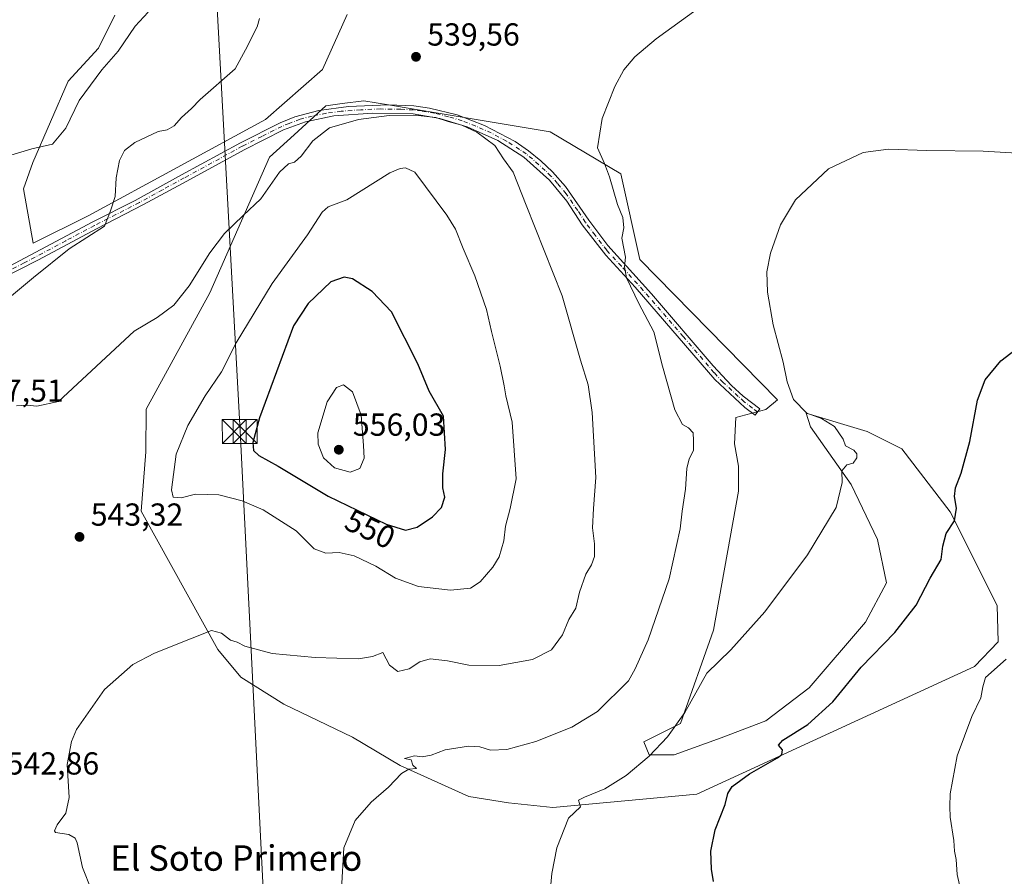
# Model space of a CAD drawing. Units: metres. Extents: x 634828 to 638302, y 4725119 to 4727500.
# Drawn here: x 635566 to 635877, y 4726811 to 4727080 of the extents above; entities that cross this region are included whole.
import ezdxf
from ezdxf.enums import TextEntityAlignment as Align

# ---------------------------------------------------------------- set-up
doc = ezdxf.new("R2010")
doc.units = ezdxf.units.M
doc.header["$MEASUREMENT"] = 0
doc.linetypes.add('DGN Style 4', pattern=[2.6384748266838614, 1.318413404963828, -0.6592067024819142, 0.001648016756204785, -0.6592067024819142])
for name, color, linetype, lineweight in [('Camino Cxs', 7, 'Continuous', 0), ('Camino eje', 30, 'DGN Style 4', 13), ('Cultivos herbáceos CxS', 92, 'Continuous', 0), ('Curva de nivel maestra', 30, 'Continuous', 30), ('Curva de nivel normal', 30, 'Continuous', 0), ('Isla Cxs', 7, 'Continuous', 0), ('Matorral CxS', 135, 'Continuous', 0), ('Punto de cota en terreno', 7, 'Continuous', 0), ('Rótulo de curva de nivel directora', 7, 'Continuous', 0), ('Rótulo de punto de cota en terreno', 7, 'Continuous', 0), ('Suelo desnudo CxS', 253, 'Continuous', 0), ('Tendido', 6, 'Continuous', 0), ('Texto cartográfico', 7, 'Continuous', 0), ('Torre de tendido puntual', 7, 'Continuous', 0)]:
    doc.layers.add(name, color=color, linetype=linetype, lineweight=lineweight)
doc.styles.add('Style-Arial', font='txt')

# ---------------------------------------------------------------- blocks, each defined once
blk = doc.blocks.new('*U16')
at = {"layer": 'Cultivos herbáceos CxS', "color": 92, "linetype": 'Continuous', "lineweight": 0}
blk.add_polyline3d([(635596.4775, 4727081.7645, 527.9919999999984), (635591.2915000003, 4727071.389699999, 528.3963999999978), (635581.7833000004, 4727061.014900001, 528.5528999999951), (635570.6397000002, 4727035.422499999, 530.107799999998), (635567.6977000004, 4727027.083699999, 530.867499999993), (635570.7143000001, 4727010.0219, 533.2148000000016), (635588.2525000004, 4727018.769500001, 534.2926000000007), (635643.9332999998, 4727048.910300001, 538.4505999999965), (635661.9105000002, 4727064.656099999, 538.7788), (635669.6816999996, 4727082.021500001, 539.4665999999997)], dxfattribs=at)
blk.add_polyline3d([(635764.7317000005, 4726848.931299999, 530.4581999999937), (635763.0788000004, 4726853.063899999, 531.6059999999999), (635774.6505000005, 4726858.849500001, 530.765400000004), (635784.9826999997, 4726888.191299999, 531.6882000000041), (635792.8356999997, 4726931.997300001, 532.1748999999982), (635792.8360000001, 4726939.849300001, 532.0817999999999), (635791.5963000003, 4726946.8749, 532.1434000000008), (635792.0094999997, 4726955.140100001, 532.4965999999986), (635801.5148999998, 4726957.619700001, 531.0834999999934), (635805.1667, 4726960.7139, 530.3138000000035), (635761.8054999998, 4727004.9297, 534.2620000000024), (635755.8249000004, 4727031.861300001, 534.3497000000061), (635733.5861999998, 4727045.075300001, 537.2943999999989), (635690.6889000004, 4727052.225099999, 539.5859000000055), (635682.7002999998, 4727053.556500001, 539.4446999999927), (635674.8853000002, 4727054.859099999, 539.2744999999995), (635668.1047, 4727053.9527, 539.1487999999954), (635662.8642999995, 4727053.2521, 539.0997000000061), (635652.9590999996, 4727044.083500001, 539.048299999995), (635645.1639, 4727037.0985, 538.9155000000028), (635626.4020999996, 4726994.4375, 540.5516000000061), (635606.2814999997, 4726957.801300001, 542.0185000000056), (635606.2083999999, 4726944.3355, 543.084600000002), (635604.7849000003, 4726925.6339, 543.7804999999935), (635628.9042999997, 4726882.100299999, 539.6545999999944), (635636.1322, 4726873.4113, 538.7262999999948), (635649.7067, 4726864.9013, 537.9118000000017), (635671.3296999997, 4726854.564099999, 536.7128999999986), (635686.2846999997, 4726845.587099999, 535.2473000000027), (635707.9675000003, 4726835.861099999, 533.296199999997), (635720.4323000005, 4726833.8619, 532.380799999999), (635734.4463999998, 4726832.349500001, 531.202099999995), (635779.7474999997, 4726836.608100001, 526.3625000000029), (635867.2104000002, 4726876.719500001, 520.8565999999992), (635874.6127000004, 4726884.5481, 520.9388999999937), (635874.2937000003, 4726895.971100001, 521.5816000000051), (635859.4993000004, 4726925.403700001, 525.5531000000046), (635844.3365000002, 4726945.3007, 527.573000000004), (635833.3897000002, 4726950.7095, 528.5280999999959), (635814.1747000003, 4726956.5207, 529.8056999999973), (635815.5661000004, 4726952.246900001, 530.256899999993), (635828.3771000003, 4726934.063100001, 529.8917999999976), (635836.6423000004, 4726916.705900001, 528.8666999999987), (635839.5349000003, 4726903.0681, 527.7785000000003), (635832.9222999997, 4726890.670299999, 527.2884999999952), (635815.1513, 4726870.007300001, 527.1839000000036), (635801.5131000001, 4726859.6757, 527.590400000001), (635787.4617999997, 4726854.303500001, 528.3727999999974), (635772.5839000001, 4726848.931100001, 529.3126000000047)], close=True, dxfattribs=at)
blk = doc.blocks.new('5PATER')
at = {"layer": 'Suelo desnudo CxS', "linetype": 'Continuous', "lineweight": 0}
h = blk.add_hatch(color=51, dxfattribs=at)
edge = h.paths.add_edge_path()
edge.add_ellipse((0, 0), major_axis=(-0.1095731443231308, -0.1110710700762829), ratio=0.9994222409660322, start_angle=0, end_angle=360)
blk = doc.blocks.new('5TTEND')
at = {"layer": 'Isla Cxs', "color": 7, "linetype": 'Continuous', "lineweight": 0}
for p, q in [((-0.375, 0.3754), (0.375, -0.3746)), ((0.3720000000000001, 0.3784000000000001), (-0.3720000000000001, -0.3776))]:
    blk.add_line(p, q, dxfattribs=at)
at = {"layer": 'Isla Cxs', "color": 7, "linetype": 'Continuous', "lineweight": 0, "flags": 128}
blk.add_lwpolyline([(-0.375, -0.3746), (0.375, -0.3746), (0.375, 0.3754), (-0.375, 0.3754), (-0.3720000000000001, -0.3776)], dxfattribs=at)

msp = doc.modelspace()

# ---------------------------------------------------------------- linework, layer by layer
at = {"layer": 'Camino Cxs', "color": 7, "linetype": 'Continuous', "lineweight": 0}
msp.add_polyline3d([(635563.3400999998, 4727002.8101, 533.7872000000061), (635589.5301000001, 4727016.710100001, 534.7859000000026), (635602.8300999999, 4727023.5001, 536.1257000000041), (635617.4901000002, 4727031.520099999, 537.3429000000033), (635636.0100999996, 4727041.640100001, 538.4076999999961), (635648.5601000005, 4727047.940099999, 538.8331999999937), (635653.1901000004, 4727049.8201, 539.0323000000062), (635660.7001, 4727051.8301, 539.1950999999972), (635670.0900999998, 4727053.040100001, 539.306700000001), (635682.6501000002, 4727053.5601, 539.5614999999962), (635690.6401000004, 4727053.2301, 539.6827000000048), (635695.5900999998, 4727052.530099999, 539.6472999999969), (635704.2301000003, 4727050.380100001, 539.7121000000043), (635712.8800999997, 4727047.120100001, 539.6209999999992), (635722.5800999999, 4727042.0001, 539.0736000000034), (635726.7901, 4727039.100099999, 538.3208000000013), (635730.6700999998, 4727035.9301, 538.0405000000028), (635734.2701000003, 4727032.4801, 537.6437000000005), (635738.4101, 4727027.8201, 537.196299999996), (635745.6901000004, 4727017.290100001, 536.2315999999992), (635751.7001, 4727009.3101, 535.5960999999952), (635765.4600999998, 4726994.110099999, 534.3656000000046), (635784.9301000005, 4726971.380100001, 533.2859000000026), (635790.6700999998, 4726965.2601, 532.7238000000071), (635794.3800999997, 4726961.9101, 532.4033999999956), (635799.6300999997, 4726957.870100001, 531.9208000000071), (635798.1401000004, 4726955.9001, 531.8500000000058), (635794.9101, 4726958.3301, 532.5249999999943), (635785.4200999998, 4726967.140100001, 533.281799999997), (635760.3201000001, 4726996.200099999, 534.9284999999945), (635751.0500999996, 4727006.2401, 535.7847999999941), (635743.6801000005, 4727015.850099999, 536.6098000000056), (635738.7600999996, 4727023.300100001, 537.1257999999943), (635733.3300999999, 4727029.860099999, 537.741399999999), (635725.2901, 4727037.120100001, 538.557799999995), (635717.0800999999, 4727042.3101, 539.7324999999983), (635707.3800999997, 4727046.700099999, 539.9974999999977), (635698.8300999999, 4727049.290100001, 540.3935999999958), (635690.4001000002, 4727050.7601, 540.130999999994), (635677.7200999996, 4727051.0001, 539.7538000000059), (635665.4501, 4727050.0701, 539.5746999999974), (635656.5100999996, 4727048.270099999, 539.2057999999961), (635649.5500999996, 4727045.670100001, 538.9777000000031), (635637.1501000002, 4727039.450099999, 538.4505999999965), (635619.1101000002, 4727029.590100001, 537.5666999999958), (635605.5401, 4727022.1501, 536.4906999999948), (635590.6801000005, 4727014.520099999, 535.0081000000064), (635572.4600999998, 4727004.800100001, 534.3999999999943), (635559.6801000005, 4726998.390100001, 533.9226000000053)], dxfattribs=at)
msp.add_polyline3d([(635563.3400999998, 4727002.8101, 533.7872000000061), (635589.5301000001, 4727016.710100001, 534.7859000000026), (635602.8300999999, 4727023.5001, 536.1257000000041), (635617.4901000002, 4727031.520099999, 537.3429000000033), (635636.0100999996, 4727041.640100001, 538.4076999999961), (635648.5601000005, 4727047.940099999, 538.8331999999937), (635653.1901000004, 4727049.8201, 539.0323000000062), (635660.7001, 4727051.8301, 539.1950999999972), (635670.0900999998, 4727053.040100001, 539.306700000001), (635682.6501000002, 4727053.5601, 539.5614999999962), (635690.6401000004, 4727053.2301, 539.6827000000048), (635695.5900999998, 4727052.530099999, 539.6472999999969), (635704.2301000003, 4727050.380100001, 539.7121000000043), (635712.8800999997, 4727047.120100001, 539.6209999999992), (635722.5800999999, 4727042.0001, 539.0736000000034), (635726.7901, 4727039.100099999, 538.3208000000013), (635730.6700999998, 4727035.9301, 538.0405000000028), (635734.2701000003, 4727032.4801, 537.6437000000005), (635738.4101, 4727027.8201, 537.196299999996), (635745.6901000004, 4727017.290100001, 536.2315999999992), (635751.7001, 4727009.3101, 535.5960999999952), (635765.4600999998, 4726994.110099999, 534.3656000000046), (635784.9301000005, 4726971.380100001, 533.2859000000026), (635790.6700999998, 4726965.2601, 532.7238000000071), (635794.3800999997, 4726961.9101, 532.4033999999956), (635799.6300999997, 4726957.870100001, 531.9208000000071), (635798.1401000004, 4726955.9001, 531.8500000000058), (635794.9101, 4726958.3301, 532.5249999999943), (635785.4200999998, 4726967.140100001, 533.281799999997), (635760.3201000001, 4726996.200099999, 534.9284999999945), (635751.0500999996, 4727006.2401, 535.7847999999941), (635743.6801000005, 4727015.850099999, 536.6098000000056), (635738.7600999996, 4727023.300100001, 537.1257999999943), (635733.3300999999, 4727029.860099999, 537.741399999999), (635725.2901, 4727037.120100001, 538.557799999995), (635717.0800999999, 4727042.3101, 539.7324999999983), (635707.3800999997, 4727046.700099999, 539.9974999999977), (635698.8300999999, 4727049.290100001, 540.3935999999958), (635690.4001000002, 4727050.7601, 540.130999999994), (635677.7200999996, 4727051.0001, 539.7538000000059), (635665.4501, 4727050.0701, 539.5746999999974), (635656.5100999996, 4727048.270099999, 539.2057999999961), (635649.5500999996, 4727045.670100001, 538.9777000000031), (635637.1501000002, 4727039.450099999, 538.4505999999965), (635619.1101000002, 4727029.590100001, 537.5666999999958), (635605.5401, 4727022.1501, 536.4906999999948), (635590.6801000005, 4727014.520099999, 535.0081000000064), (635572.4600999998, 4727004.800100001, 534.3999999999943), (635559.6801000005, 4726998.390100001, 533.9226000000053)], dxfattribs=at)
at = {"layer": 'Camino eje', "color": 30, "linetype": 'DGN Style 4', "lineweight": 13}
msp.add_polyline3d([(635798.8850999996, 4726956.8851, 531.9236999999994), (635797.2701000003, 4726958.100099999, 532.1172999999981), (635794.6451000003, 4726960.120100001, 532.4722999999941), (635792.7901, 4726961.795100001, 532.5917000000045), (635788.0450999998, 4726966.200099999, 533.0777999999991), (635785.1750999996, 4726969.2601, 533.2927999999956), (635775.4401000004, 4726980.6251, 533.3800000000047), (635762.8901000004, 4726995.155099999, 534.5880000000034), (635756.0100999996, 4727002.755100001, 535.1233000000066), (635751.3750999998, 4727007.7751, 535.6600000000036), (635747.6901000004, 4727012.5801, 536.0458000000071), (635744.6851000005, 4727016.5701, 536.4106000000029), (635742.2251000004, 4727020.295100001, 536.7145000000019), (635738.5850999998, 4727025.5601, 537.1551000000036), (635735.8701, 4727028.840100001, 537.491200000004), (635733.8000999996, 4727031.170100001, 537.6731), (635732.0000999998, 4727032.895099999, 537.7596999999951), (635727.9801000003, 4727036.5251, 538.210699999996), (635726.0401, 4727038.110099999, 538.4070999999967), (635723.9351000005, 4727039.5601, 538.7899000000034), (635719.8300999999, 4727042.155099999, 539.4072000000015), (635714.9801000003, 4727044.715100001, 539.8009000000021), (635710.1300999997, 4727046.9101, 539.7954000000027), (635705.8051000005, 4727048.540100001, 539.8362000000052), (635701.5301000001, 4727049.835100001, 539.9945000000008), (635697.2100999998, 4727050.9101, 540.0748000000021), (635692.9951, 4727051.645099999, 539.9311000000016), (635690.5201000003, 4727051.995100001, 539.832899999994), (635686.5251000002, 4727052.1601, 539.7568000000028), (635680.1851000005, 4727052.280099999, 539.5817999999999), (635673.9051000001, 4727052.020099999, 539.4939000000013), (635667.7701000003, 4727051.5551, 539.4339999999938), (635663.0751, 4727050.950099999, 539.3625999999931), (635658.6051000003, 4727050.050100001, 539.2308000000048), (635654.8501000004, 4727049.045100001, 539.1128999999928), (635651.3701, 4727047.745100001, 538.9842000000062), (635649.0551000005, 4727046.8051, 538.8898999999947), (635642.7801000001, 4727043.655099999, 538.5926000000036), (635636.5800999999, 4727040.545100001, 538.4149000000034), (635618.3000999996, 4727030.5551, 537.4486000000034), (635611.5151000004, 4727026.835100001, 537.0227000000014), (635604.1851000005, 4727022.825099999, 536.2814999999973), (635596.7550999997, 4727019.0101, 535.3717000000033), (635590.1051000003, 4727015.6151, 534.8947000000044), (635580.9951, 4727010.755100001, 534.6297999999952), (635567.9001000002, 4727003.8051, 534.0815000000002), (635561.5100999996, 4727000.600099999, 533.8733999999968)], dxfattribs=at)
at = {"layer": 'Cultivos herbáceos CxS', "color": 92, "linetype": 'Continuous', "lineweight": 0}
for points in [[(635596.4775, 4727081.7645, 527.9919999999984), (635591.2915000003, 4727071.389699999, 528.3963999999978), (635581.7833000004, 4727061.014900001, 528.5528999999951), (635570.6397000002, 4727035.422499999, 530.107799999998), (635567.6977000004, 4727027.083699999, 530.867499999993), (635570.7143000001, 4727010.0219, 533.2148000000016), (635588.2525000004, 4727018.769500001, 534.2926000000007), (635643.9332999998, 4727048.910300001, 538.4505999999965), (635661.9105000002, 4727064.656099999, 538.7788), (635669.6816999996, 4727082.021500001, 539.4665999999997)], [(635734.4463999998, 4726832.349500001, 531.202099999995), (635779.7474999997, 4726836.608100001, 526.3625000000029), (635867.2104000002, 4726876.719500001, 520.8565999999992), (635874.6127000004, 4726884.5481, 520.9388999999937), (635874.2937000003, 4726895.971100001, 521.5816000000051), (635859.4993000004, 4726925.403700001, 525.5531000000046), (635844.3365000002, 4726945.3007, 527.573000000004), (635833.3897000002, 4726950.7095, 528.5280999999959), (635814.1747000003, 4726956.5207, 529.8056999999973), (635815.5661000004, 4726952.246900001, 530.256899999993), (635828.3771000003, 4726934.063100001, 529.8917999999976), (635836.6423000004, 4726916.705900001, 528.8666999999987), (635839.5349000003, 4726903.0681, 527.7785000000003), (635832.9222999997, 4726890.670299999, 527.2884999999952), (635815.1513, 4726870.007300001, 527.1839000000036), (635801.5131000001, 4726859.6757, 527.590400000001), (635787.4617999997, 4726854.303500001, 528.3727999999974), (635772.5839000001, 4726848.931100001, 529.3126000000047), (635764.7317000005, 4726848.931299999, 530.4581999999937), (635763.0788000004, 4726853.063899999, 531.6059999999999), (635774.6505000005, 4726858.849500001, 530.765400000004), (635784.9826999997, 4726888.191299999, 531.6882000000041), (635792.8356999997, 4726931.997300001, 532.1748999999982), (635792.8360000001, 4726939.849300001, 532.0817999999999), (635791.5963000003, 4726946.8749, 532.1434000000008), (635792.0094999997, 4726955.140100001, 532.4965999999986), (635801.5148999998, 4726957.619700001, 531.0834999999934), (635805.1667, 4726960.7139, 530.3138000000035), (635761.8054999998, 4727004.9297, 534.2620000000024), (635755.8249000004, 4727031.861300001, 534.3497000000061), (635733.5861999998, 4727045.075300001, 537.2943999999989), (635690.6889000004, 4727052.225099999, 539.5859000000055), (635682.7002999998, 4727053.556500001, 539.4446999999927), (635674.8853000002, 4727054.859099999, 539.2744999999995), (635668.1047, 4727053.9527, 539.1487999999954), (635662.8642999995, 4727053.2521, 539.0997000000061), (635652.9590999996, 4727044.083500001, 539.048299999995), (635645.1639, 4727037.0985, 538.9155000000028), (635626.4020999996, 4726994.4375, 540.5516000000061), (635606.2814999997, 4726957.801300001, 542.0185000000056), (635606.2083999999, 4726944.3355, 543.084600000002), (635604.7849000003, 4726925.6339, 543.7804999999935), (635628.9042999997, 4726882.100299999, 539.6545999999944), (635636.1322, 4726873.4113, 538.7262999999948), (635649.7067, 4726864.9013, 537.9118000000017), (635671.3296999997, 4726854.564099999, 536.7128999999986), (635686.2846999997, 4726845.587099999, 535.2473000000027), (635707.9675000003, 4726835.861099999, 533.296199999997), (635720.4323000005, 4726833.8619, 532.380799999999), (635734.4463999998, 4726832.349500001, 531.202099999995)]]:
    msp.add_polyline3d(points, dxfattribs=at)
at = {"layer": 'Curva de nivel maestra', "color": 30, "linetype": 'Continuous', "lineweight": 30, "flags": 128}
for points, elevation in [([(635688.0300000003, 4726919.640100001), (635691.6299999999, 4726920.670100001), (635696.54, 4726923.9001), (635699.2999999998, 4726926.840100001), (635700.4000000004, 4726930.090100001), (635699.7599999999, 4726932.9801), (635699.7199999997, 4726937.460100001), (635700.5800000001, 4726945.0801), (635699.9699999997, 4726955.5701), (635695.4600000001, 4726963.4001), (635691.8399999999, 4726972.0001), (635683.5599999997, 4726988.4301), (635677.5199999996, 4726994.8301), (635671.3300000001, 4726998.800100001), (635668.7000000002, 4726999.3101), (635664.5199999996, 4726997.8101), (635657.3700000001, 4726991.030099999), (635652.7199999997, 4726984.020099999), (635642, 4726955.040100001), (635639.9500000002, 4726947.2301), (635640.1399999997, 4726944.7401), (635641.7699999996, 4726943.1601), (635647.9500000002, 4726939.850099999), (635663.6500000004, 4726930.340100001), (635681.8799999999, 4726921.5601), (635688.0300000003, 4726919.640100001)], 550), ([(635785.04, 4726809.050100001), (635784.3600000005, 4726813.0101), (635784.2100000001, 4726818.6601), (635785.5, 4726825.3301), (635788.6399999997, 4726833.360099999), (635789.4800000006, 4726836.780099999), (635790.8399999999, 4726839.020099999), (635796.3200000003, 4726842.9801), (635805.1699999999, 4726847.970100001), (635806.54, 4726849.090100001), (635806.7599999999, 4726850.5101), (635805.4600000001, 4726852.0001), (635806.8099999997, 4726853.610099999), (635814.6600000003, 4726858.460100001), (635822.54, 4726865.600099999), (635831.5300000003, 4726876.550100001), (635842.1100000005, 4726887.420100001), (635848.8099999997, 4726896.020099999), (635853.2100000001, 4726904.620100001), (635856.7400000002, 4726910.420100001), (635857.2400000002, 4726914.640100001), (635858.2999999998, 4726918.640100001), (635860.9299999997, 4726922.640100001), (635861.5300000003, 4726926.640100001), (635860.9199999999, 4726930.3101), (635861.2000000002, 4726932.970100001), (635862.9900000002, 4726937.640100001), (635865.7100000001, 4726947.640100001), (635868.1600000003, 4726960.640100001), (635870.5199999996, 4726966.970100001), (635875.4600000001, 4726972.960100001), (635884.4800000006, 4726979.9001)], 525)]:
    msp.add_lwpolyline(points, dxfattribs=dict(at, elevation=elevation))
at = {"layer": 'Curva de nivel normal', "color": 30, "linetype": 'Continuous', "lineweight": 0, "flags": 128}
for points, elevation in [([(635607, 4727082.780099999), (635602.8600000005, 4727078.380100001), (635597.5099999999, 4727070.460100001), (635592.3499999996, 4727064.620100001), (635585.1900000004, 4727054.9901), (635581.0199999996, 4727046.1801), (635576.7999999998, 4727041.2401), (635570.3200000003, 4727039.7401), (635560.1299999999, 4727036.630100001)], 530), ([(635667.7999999998, 4726806.690099999), (635668.5999999996, 4726819.6601), (635672.1200000001, 4726828.270099999), (635677.2300000006, 4726834.090100001), (635682.6200000001, 4726838.780099999), (635686.7800000003, 4726843.0801), (635689.04, 4726844.390100001), (635691.5, 4726844.6601), (635690.3600000005, 4726845.6801), (635689.7599999999, 4726847.390100001), (635687.6799999997, 4726847.7601), (635690.8099999997, 4726848.6501), (635693.2999999998, 4726848.3101), (635696.0999999996, 4726848.890100001), (635700.4900000002, 4726850.540100001), (635707.8700000001, 4726851.720100001), (635711.4000000004, 4726851.520099999), (635714.7699999996, 4726850.380100001), (635719.9500000002, 4726850.640100001), (635729.0599999997, 4726853.100099999), (635740.3799999999, 4726857.670100001), (635748.4800000006, 4726862.5601), (635758.25, 4726872.220100001), (635760.3300000001, 4726876.050100001), (635764.4699999997, 4726885.1801), (635771, 4726904.380100001), (635774.54, 4726920.0801), (635775.1699999999, 4726925.640100001), (635776.2000000002, 4726932.540100001), (635776.6299999999, 4726939.140100001), (635777.3899999997, 4726942.1601), (635778.7400000002, 4726944.780099999), (635778.7400000002, 4726947.890100001), (635778.5899999999, 4726950.3101), (635777.1200000001, 4726951.870100001), (635775.2000000002, 4726952.970100001), (635772.8700000001, 4726957.5101), (635768.9100000003, 4726971.290100001), (635766.1600000003, 4726982.110099999), (635761.5199999996, 4726991.0001), (635757.5899999999, 4726999.130100001), (635756.9800000006, 4727002.5801), (635757.2400000002, 4727005.630100001), (635756.1799999997, 4727011.630100001), (635756.7699999996, 4727014.840100001), (635756.4900000002, 4727018.100099999), (635754.75, 4727022.2301), (635752.2100000001, 4727030.960100001), (635750.6399999997, 4727035.0601), (635748.5199999996, 4727039.9901), (635749.9800000006, 4727049.2401), (635753.9400000004, 4727059.340100001), (635756.7800000003, 4727064.620100001), (635760.2199999997, 4727068.7301), (635766.9400000004, 4727074.380100001), (635779.8200000003, 4727083.720100001)], 535), ([(635642.04, 4727080.7601), (635641.2699999996, 4727078.1601), (635637.6100000005, 4727070.9301), (635634.3399999999, 4727064.9001), (635623.29, 4727055.280099999), (635620.5599999997, 4727052.440099999), (635617.4500000002, 4727049.5701), (635615.1100000005, 4727046.920100001), (635612.9699999997, 4727045.700099999), (635610.1100000005, 4727045.220100001), (635602.7199999997, 4727041.7601), (635599.5099999999, 4727039.220100001), (635597.8799999999, 4727036.050100001), (635596.8799999999, 4727030.5801), (635596.5300000003, 4727024.770099999), (635595.1299999999, 4727020.2501), (635593.1799999997, 4727015.4101), (635582.1299999999, 4727008.2501), (635570.8499999996, 4726999.2601), (635558.1699999999, 4726988.690099999)], 535), ([(635589.0800000001, 4726806.4001), (635586.2599999999, 4726813.5101), (635584.5499999998, 4726821.2401), (635583.9199999999, 4726822.7301), (635581.9800000006, 4726823.890100001), (635577.8200000003, 4726824.520099999), (635577.4100000003, 4726825.0701), (635578.2800000003, 4726826.9001), (635581, 4726830.550100001), (635582.0300000003, 4726835.4801), (635581.4600000001, 4726845.860099999), (635582.7699999996, 4726853.100099999), (635584.4400000004, 4726856.960100001), (635593.1799999997, 4726869.520099999), (635602.1299999999, 4726877.390100001), (635608.9100000003, 4726881.0001), (635620.8600000005, 4726885.690099999), (635626.9199999999, 4726888.130100001), (635630.0800000001, 4726887.2401), (635632.9000000004, 4726885.050100001), (635634.9900000002, 4726884.470100001), (635637.4100000003, 4726883.210100001), (635645.9800000006, 4726880.880100001), (635659.5800000001, 4726879.600099999), (635673.1600000003, 4726879.220100001), (635677.5999999996, 4726879.860099999), (635680.8700000001, 4726881.130100001), (635682.9800000006, 4726877.140100001), (635685.5700000003, 4726875.2301), (635689.1100000005, 4726876.0001), (635692.5, 4726878.270099999), (635695.75, 4726879.140100001), (635701.2400000002, 4726878.5101), (635708, 4726877.1501), (635717.54, 4726877.030099999), (635727.9900000002, 4726878.920100001), (635733.9400000004, 4726882.0101), (635737.4800000006, 4726886.710100001), (635739.4299999997, 4726891.540100001), (635741.6600000003, 4726895.100099999), (635742.8300000001, 4726900.200099999), (635744.8300000001, 4726905.860099999), (635746.5599999997, 4726908.720100001), (635747.4800000006, 4726911.380100001), (635747.5700000003, 4726915.4001), (635746.8899999997, 4726920.4001), (635747.1900000004, 4726926.550100001), (635747.9199999999, 4726936.3101), (635746.8200000003, 4726956.7501), (635745.5300000003, 4726965.4301), (635743.0700000003, 4726973.220100001), (635737.3200000003, 4726993.460100001), (635726.0199999996, 4727021.970100001), (635721.8899999997, 4727032.370100001), (635718.8799999999, 4727036.620100001), (635716.1600000003, 4727040.7601), (635710.5099999999, 4727044.9801), (635705.79, 4727047.1801), (635701.4600000001, 4727048.300100001), (635697.5300000003, 4727049.5601), (635691, 4727050.300100001), (635682.8300000001, 4727050.200099999), (635673.1600000003, 4727049.0101), (635664.1100000005, 4727046.3301), (635658.8600000005, 4727042.270099999), (635655.1299999999, 4727037.4001), (635653.0899999999, 4727035.4901), (635651.1699999999, 4727035.040100001), (635648.3099999997, 4727032.370100001), (635642.4100000003, 4727023.9801), (635636.8700000001, 4727018.710100001), (635631.0499999998, 4727013.040100001), (635626.3899999997, 4727006.960100001), (635619.8399999999, 4726996.5801), (635615.0199999996, 4726990.540100001), (635609.8200000003, 4726986.590100001), (635602.5999999996, 4726982.300100001), (635578.7100000001, 4726960.170100001), (635571.8499999996, 4726958.720100001), (635568.8499999996, 4726959.0801), (635565.5099999999, 4726958.780099999)], 540), ([(635733.1500000004, 4726801.350099999), (635734.0599999997, 4726811.5801), (635735.7000000002, 4726819.6601), (635739.2999999998, 4726828.9901), (635743.0800000001, 4726832.540100001), (635742.4400000004, 4726834.640100001), (635744.3399999999, 4726835.600099999), (635750.8200000003, 4726838.210100001), (635757.4800000006, 4726842.440099999), (635764.7400000002, 4726848.540100001), (635770.5499999998, 4726854.6501), (635775.9400000004, 4726862.3201), (635782.9500000002, 4726874.6501), (635790.4500000002, 4726881.9801), (635801.2199999997, 4726893.9801), (635814.6399999997, 4726911.9101), (635823.6399999997, 4726926.8201), (635825.5, 4726934.640100001), (635825.4199999999, 4726938.4001), (635826.9600000001, 4726940.270099999), (635828.9699999997, 4726940.8101), (635830.1299999999, 4726942.440099999), (635830.1100000005, 4726943.7401), (635829.2400000002, 4726944.850099999), (635826.5899999999, 4726946.200099999), (635825.8499999996, 4726948.350099999), (635823.1200000001, 4726952.350099999), (635819.0499999998, 4726954.8101), (635814.4400000004, 4726956.5601), (635810.2400000002, 4726960.860099999), (635808.1900000004, 4726966.370100001), (635806.9000000004, 4726972.590100001), (635803.8300000001, 4726984.3201), (635802.0599999997, 4726994.550100001), (635801.8300000001, 4727000.9801), (635802.9299999997, 4727006.9101), (635806.0999999996, 4727015.840100001), (635810.8600000005, 4727023.630100001), (635821.1900000004, 4727033.4001), (635832.1399999997, 4727038.620100001), (635840.1399999997, 4727039.640100001), (635852.1399999997, 4727039.1801), (635869.9600000001, 4727039.0001), (635889.4199999999, 4727037.880100001)], 530), ([(635688.0199999996, 4727033.720100001), (635686.3399999999, 4727033.550100001), (635683.0599999997, 4727032.1601), (635669.5, 4727023.720100001), (635663.6600000003, 4727021.440099999), (635661.75, 4727019.790100001), (635657.1600000003, 4727012.630100001), (635646.04, 4726997.300100001), (635634.6699999999, 4726978.6601), (635630.0499999998, 4726969.5601), (635624.8600000005, 4726961.970100001), (635619.4199999999, 4726952.640100001), (635615.7400000002, 4726943.640100001), (635614.2599999999, 4726932.370100001), (635614.8099999997, 4726930.090100001), (635617.3799999999, 4726929.9001), (635621.8399999999, 4726931.050100001), (635629.1699999999, 4726930.8201), (635636.5800000001, 4726928.890100001), (635643.1399999997, 4726926.0601), (635653.6100000005, 4726919.440099999), (635659.2000000002, 4726913.7601), (635662.8799999999, 4726912.390100001), (635667.0899999999, 4726912.600099999), (635671.7999999998, 4726911.620100001), (635678.6399999997, 4726908.360099999), (635684.8799999999, 4726904.540100001), (635692.0999999996, 4726901.9001), (635702.1600000003, 4726900.7501), (635708.4699999997, 4726901.420100001), (635711.5599999997, 4726903.440099999), (635715.5, 4726907.9801), (635717.4900000002, 4726911.3101), (635718.9199999999, 4726916.3101), (635719.4800000006, 4726920.9101), (635721, 4726926.460100001), (635722.8200000003, 4726935.890100001), (635721.5499999998, 4726953.710100001), (635719.5499999998, 4726961.9301), (635719.0800000001, 4726965.1501), (635717.8399999999, 4726971.290100001), (635715.0999999996, 4726982.2301), (635713.4699999997, 4726989.1801), (635709.8200000003, 4726999.790100001), (635706.1699999999, 4727008.380100001), (635703.7199999997, 4727014.4001), (635701.0499999998, 4727018.850099999), (635690.8899999997, 4727032.350099999), (635688.0199999996, 4727033.720100001)], 545), ([(635668.4500000002, 4726965.440099999), (635666.3200000003, 4726964.640100001), (635663.3499999996, 4726960.0801), (635660.4400000004, 4726950.3201), (635660.4600000001, 4726946.7501), (635662.1799999997, 4726942.4101), (635665.6799999997, 4726939.340100001), (635670.5899999999, 4726937.9801), (635673.5800000001, 4726939.120100001), (635674.9600000001, 4726942.3101), (635674.7800000003, 4726946.3101), (635674.0800000001, 4726955.9001), (635671.2599999999, 4726963.210100001), (635668.4500000002, 4726965.440099999)], 555), ([(635877.1299999999, 4726879.100099999), (635870.6600000003, 4726873.3201), (635869.8099999997, 4726870.380100001), (635869.1500000004, 4726866.880100001), (635866.3600000005, 4726861.040100001), (635861.7599999999, 4726848.6501), (635859.5499999998, 4726836.6601), (635859.4500000002, 4726832.6601), (635859.5499999998, 4726829.3301), (635860.7400000002, 4726821.9901), (635860.9199999999, 4726818.6601), (635861.4299999997, 4726815.9901), (635861.7800000003, 4726811.2401), (635862.4900000002, 4726808.0001), (635862.8700000001, 4726804.9101), (635863.3600000005, 4726802.3301), (635863.2800000003, 4726798.890100001), (635864.0199999996, 4726795.5801), (635862.7199999997, 4726791.190099999), (635860.6299999999, 4726788.4801), (635864.3700000001, 4726786.9001), (635868.0499999998, 4726787.380100001), (635876.5, 4726787.890100001), (635885.9600000001, 4726786.950099999)], 520)]:
    msp.add_lwpolyline(points, dxfattribs=dict(at, elevation=elevation))
at = {"layer": 'Matorral CxS', "color": 135, "linetype": 'Continuous', "lineweight": 0}
for points in [[(635669.6816999996, 4727082.021500001, 539.4665999999997), (635661.9105000002, 4727064.656099999, 538.7788), (635643.9332999998, 4727048.910300001, 538.4505999999965), (635588.2525000004, 4727018.769500001, 534.2926000000007), (635570.7143000001, 4727010.0219, 533.2148000000016), (635567.6977000004, 4727027.083699999, 530.867499999993), (635570.6397000002, 4727035.422499999, 530.107799999998), (635581.7833000004, 4727061.014900001, 528.5528999999951), (635591.2915000003, 4727071.389699999, 528.3963999999978), (635596.4775, 4727081.7645, 527.9919999999984)], [(635596.4775, 4727081.7645, 527.9919999999984), (635591.2915000003, 4727071.389699999, 528.3963999999978), (635581.7833000004, 4727061.014900001, 528.5528999999951), (635570.6397000002, 4727035.422499999, 530.107799999998), (635567.6977000004, 4727027.083699999, 530.867499999993), (635570.7143000001, 4727010.0219, 533.2148000000016), (635588.2525000004, 4727018.769500001, 534.2926000000007), (635643.9332999998, 4727048.910300001, 538.4505999999965), (635661.9105000002, 4727064.656099999, 538.7788), (635669.6816999996, 4727082.021500001, 539.4665999999997)], [(635734.4463999998, 4726832.349500001, 531.202099999995), (635779.7474999997, 4726836.608100001, 526.3625000000029), (635867.2104000002, 4726876.719500001, 520.8565999999992), (635874.6127000004, 4726884.5481, 520.9388999999937), (635874.2937000003, 4726895.971100001, 521.5816000000051), (635859.4993000004, 4726925.403700001, 525.5531000000046), (635844.3365000002, 4726945.3007, 527.573000000004), (635833.3897000002, 4726950.7095, 528.5280999999959), (635814.1747000003, 4726956.5207, 529.8056999999973), (635815.5661000004, 4726952.246900001, 530.256899999993), (635828.3771000003, 4726934.063100001, 529.8917999999976), (635836.6423000004, 4726916.705900001, 528.8666999999987), (635839.5349000003, 4726903.0681, 527.7785000000003), (635832.9222999997, 4726890.670299999, 527.2884999999952), (635815.1513, 4726870.007300001, 527.1839000000036), (635801.5131000001, 4726859.6757, 527.590400000001), (635787.4617999997, 4726854.303500001, 528.3727999999974), (635772.5839000001, 4726848.931100001, 529.3126000000047), (635764.7317000005, 4726848.931299999, 530.4581999999937), (635763.0788000004, 4726853.063899999, 531.6059999999999), (635774.6505000005, 4726858.849500001, 530.765400000004), (635784.9826999997, 4726888.191299999, 531.6882000000041), (635792.8356999997, 4726931.997300001, 532.1748999999982), (635792.8360000001, 4726939.849300001, 532.0817999999999), (635791.5963000003, 4726946.8749, 532.1434000000008), (635792.0094999997, 4726955.140100001, 532.4965999999986), (635801.5148999998, 4726957.619700001, 531.0834999999934), (635805.1667, 4726960.7139, 530.3138000000035), (635761.8054999998, 4727004.9297, 534.2620000000024), (635755.8249000004, 4727031.861300001, 534.3497000000061), (635733.5861999998, 4727045.075300001, 537.2943999999989), (635690.6889000004, 4727052.225099999, 539.5859000000055), (635682.7002999998, 4727053.556500001, 539.4446999999927), (635674.8853000002, 4727054.859099999, 539.2744999999995), (635668.1047, 4727053.9527, 539.1487999999954), (635662.8642999995, 4727053.2521, 539.0997000000061), (635652.9590999996, 4727044.083500001, 539.048299999995), (635645.1639, 4727037.0985, 538.9155000000028), (635626.4020999996, 4726994.4375, 540.5516000000061), (635606.2814999997, 4726957.801300001, 542.0185000000056), (635606.2083999999, 4726944.3355, 543.084600000002), (635604.7849000003, 4726925.6339, 543.7804999999935), (635628.9042999997, 4726882.100299999, 539.6545999999944), (635636.1322, 4726873.4113, 538.7262999999948), (635649.7067, 4726864.9013, 537.9118000000017), (635671.3296999997, 4726854.564099999, 536.7128999999986), (635686.2846999997, 4726845.587099999, 535.2473000000027), (635707.9675000003, 4726835.861099999, 533.296199999997), (635720.4323000005, 4726833.8619, 532.380799999999), (635734.4463999998, 4726832.349500001, 531.202099999995)]]:
    msp.add_polyline3d(points, dxfattribs=at)
msp.add_polyline3d([(635764.7317000005, 4726848.931299999, 530.4581999999937), (635772.5839000001, 4726848.931100001, 529.3126000000047), (635787.4617999997, 4726854.303500001, 528.3727999999974), (635801.5131000001, 4726859.6757, 527.590400000001), (635815.1513, 4726870.007300001, 527.1839000000036), (635832.9222999997, 4726890.670299999, 527.2884999999952), (635839.5349000003, 4726903.0681, 527.7785000000003), (635836.6423000004, 4726916.705900001, 528.8666999999987), (635828.3771000003, 4726934.063100001, 529.8917999999976), (635815.5661000004, 4726952.246900001, 530.256899999993), (635814.1747000003, 4726956.5207, 529.8056999999973), (635833.3897000002, 4726950.7095, 528.5280999999959), (635844.3365000002, 4726945.3007, 527.573000000004), (635859.4993000004, 4726925.403700001, 525.5531000000046), (635874.2937000003, 4726895.971100001, 521.5816000000051), (635874.6127000004, 4726884.5481, 520.9388999999937), (635867.2104000002, 4726876.719500001, 520.8565999999992), (635779.7474999997, 4726836.608100001, 526.3625000000029), (635734.4463999998, 4726832.349500001, 531.202099999995), (635720.4323000005, 4726833.8619, 532.380799999999), (635707.9675000003, 4726835.861099999, 533.296199999997), (635686.2846999997, 4726845.587099999, 535.2473000000027), (635671.3296999997, 4726854.564099999, 536.7128999999986), (635649.7067, 4726864.9013, 537.9118000000017), (635636.1322, 4726873.4113, 538.7262999999948), (635628.9042999997, 4726882.100299999, 539.6545999999944), (635604.7849000003, 4726925.6339, 543.7804999999935), (635606.2083999999, 4726944.3355, 543.084600000002), (635606.2814999997, 4726957.801300001, 542.0185000000056), (635626.4020999996, 4726994.4375, 540.5516000000061), (635645.1639, 4727037.0985, 538.9155000000028), (635652.9590999996, 4727044.083500001, 539.048299999995), (635662.8642999995, 4727053.2521, 539.0997000000061), (635668.1047, 4727053.9527, 539.1487999999954), (635674.8853000002, 4727054.859099999, 539.2744999999995), (635682.7002999998, 4727053.556500001, 539.4446999999927), (635690.6889000004, 4727052.225099999, 539.5859000000055), (635733.5861999998, 4727045.075300001, 537.2943999999989), (635755.8249000004, 4727031.861300001, 534.3497000000061), (635761.8054999998, 4727004.9297, 534.2620000000024), (635805.1667, 4726960.7139, 530.3138000000035), (635801.5148999998, 4726957.619700001, 531.0834999999934), (635792.0094999997, 4726955.140100001, 532.4965999999986), (635791.5963000003, 4726946.8749, 532.1434000000008), (635792.8360000001, 4726939.849300001, 532.0817999999999), (635792.8356999997, 4726931.997300001, 532.1748999999982), (635784.9826999997, 4726888.191299999, 531.6882000000041), (635774.6505000005, 4726858.849500001, 530.765400000004), (635763.0788000004, 4726853.063899999, 531.6059999999999)], close=True, dxfattribs=at)
at = {"layer": 'Tendido', "color": 6, "linetype": 'Continuous', "lineweight": 0}
msp.add_polyline3d([(635547.7374999998, 4727446.671, 501.642200000002), (635615.8920999998, 4727338.384, 516.0286999999954), (635621.2259000001, 4727244.6088, 531.9377999999997), (635624.9340000004, 4727153.5393, 536.0791000000027), (635635.9029000001, 4726950.8466, 550.1382000000012), (635650.8540000003, 4726653.932200001, 561.4556000000011), (635673.7248999998, 4726520.5836, 546.9505000000064), (635694.6529000001, 4726389.642200001, 538.3218000000053), (635711.4035, 4726284.8377, 533.1030000000028), (635726.2608000003, 4726191.8794, 529.2695999999996), (635739.5406999999, 4726103.6906, 534.0709999999963), (635754.9655999999, 4726008.3989, 526.7108000000007), (635772.4281000001, 4725900.713300001, 525.924199999994), (635789.3614999996, 4725796.731799999, 524.795299999998), (635799.9448999995, 4725729.5275, 524.1538), (635812.0283000004, 4725654.149300001, 523.5056000000042)], dxfattribs=at)

# ---------------------------------------------------------------- block references
at = {"layer": 'Cultivos herbáceos CxS', "color": 92, "linetype": 'Continuous', "lineweight": 0}
msp.add_blockref('*U16', (0, 0), dxfattribs=at)
at = {"layer": 'Punto de cota en terreno', "color": 7, "linetype": 'Continuous', "lineweight": 0, "xscale": 10, "yscale": 10, "zscale": 10}
for p in [(635691.3099999997, 4727068.699999999, 539.5599999999977), (635667, 4726945, 556.029999999999), (635585.3399999999, 4726917.560000001, 543.320000000007)]:
    msp.add_blockref('5PATER', p, dxfattribs=at)
at = {"layer": 'Torre de tendido puntual', "color": 7, "linetype": 'Continuous', "lineweight": 0, "xscale": 10, "yscale": 10, "zscale": 10}
for p in [(635634.0508000003, 4726950.714299999, 549.6921000000002), (635637.4903999995, 4726950.714299999, 550.5127000000066)]:
    msp.add_blockref('5TTEND', p, dxfattribs=at)

# ---------------------------------------------------------------- texts
at = {"layer": 'Rótulo de curva de nivel directora', "color": 7, "linetype": 'Continuous', "lineweight": 0, "style": 'Style-Arial'}
msp.add_text('550', height=7.000000000000002, rotation=334.2835179506027, dxfattribs=at).set_placement((635676.8705028039, 4726920.055016268), align=Align.MIDDLE_CENTER)
at = {"layer": 'Rótulo de punto de cota en terreno', "color": 7, "linetype": 'Continuous', "lineweight": 0, "style": 'Style-Arial'}
for s, p in [('539,56', (635694.8378, 4727072.227800001)), ('537,51', (635551.2177999998, 4726960.107799999)), ('556,03', (635671.4096999997, 4726949.409700001)), ('543,32', (635588.8678000001, 4726921.0878)), ('542,86', (635562.3877999998, 4726842.7478))]:
    msp.add_text(s, height=7.000000000000002, dxfattribs=at).set_placement(p)
at = {"layer": 'Texto cartográfico', "color": 7, "linetype": 'Continuous', "lineweight": 0, "style": 'Style-Arial'}
msp.add_text('El Soto Primero', height=8, dxfattribs=at).set_placement((635634.6974999997, 4726816.460150001), align=Align.MIDDLE_CENTER)

doc.saveas('drawing.dxf')
